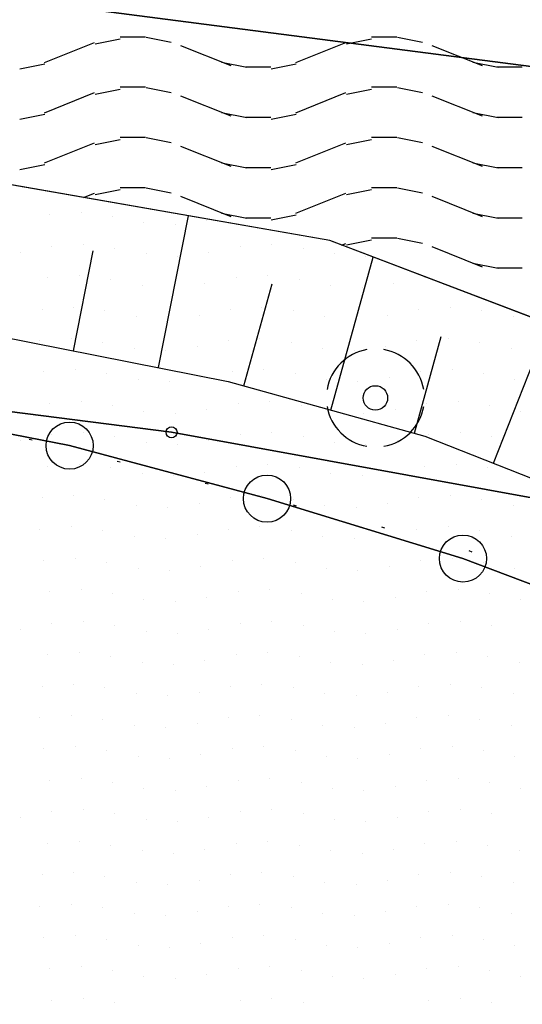
# Model space of a CAD drawing. Extents: x 336088 to 337211, y 5744830 to 5745711.
# Drawn here: x 336451 to 336467, y 5745357 to 5745389 of the extents above; entities that cross this region are included whole.
import ezdxf

# ---------------------------------------------------------------- set-up
doc = ezdxf.new("R2010")
doc.units = 0
doc.linetypes.add('WASWIRT', pattern=[2.79, 0, -1.395, -1.395])
doc.layers.get('0').update_dxf_attribs({"linetype": 'CONTINUOUS'})
for name, color, linetype in [('2_GRUENFLAECHE', 7, 'CONTINUOUS'), ('2_GRUENFLÄCHE_UMGRENZUNG', 7, 'CONTINUOUS'), ('2_WASSERFLÄCHE', 7, 'CONTINUOUS'), ('2_ÜBERSCHWEMMUNGSGEBIET', 5, 'CONTINUOUS'), ('K_BOESCHUNG', 252, 'CONTINUOUS'), ('K_FLURSTUECK', 250, 'CONTINUOUS'), ('K_GRENZPUNKT', 251, 'CONTINUOUS'), ('K_TOP_SYMB', 252, 'CONTINUOUS')]:
    doc.layers.add(name, color=color, linetype=linetype)

# ---------------------------------------------------------------- blocks, each defined once
blk = doc.blocks.new('*X317')
at = {"color": 0}
for p, q in [((336454.657, 5745388.08), (336455.057, 5745388.08)), ((336455.057, 5745388.08), (336455.457, 5745388.08)), ((336462.657, 5745388.08), (336463.057, 5745388.08)), ((336463.057, 5745388.08), (336463.457, 5745388.08)), ((336452.241, 5745387.262), (336453.84, 5745387.901)), ((336453.856, 5745387.854), (336454.656, 5745388.014)), ((336455.482, 5745388.069), (336456.282, 5745387.909)), ((336456.575, 5745387.8), (336458.173, 5745387.16)), ((336460.241, 5745387.262), (336461.84, 5745387.901)), ((336461.856, 5745387.854), (336462.656, 5745388.014)), ((336463.482, 5745388.069), (336464.282, 5745387.909)), ((336464.575, 5745387.8), (336466.173, 5745387.16)), ((336451.458, 5745387.054), (336452.258, 5745387.214)), ((336457.883, 5745387.269), (336458.683, 5745387.109)), ((336459.458, 5745387.054), (336460.258, 5745387.214)), ((336465.883, 5745387.269), (336466.683, 5745387.109)), ((336458.651, 5745387.12), (336459.451, 5745387.12)), ((336466.651, 5745387.12), (336467.451, 5745387.12)), ((336452.241, 5745385.662), (336453.84, 5745386.301)), ((336453.856, 5745386.254), (336454.656, 5745386.414)), ((336454.657, 5745386.48), (336455.057, 5745386.48)), ((336455.057, 5745386.48), (336455.457, 5745386.48)), ((336455.482, 5745386.469), (336456.282, 5745386.309)), ((336456.575, 5745386.2), (336458.173, 5745385.56)), ((336460.241, 5745385.662), (336461.84, 5745386.301)), ((336461.856, 5745386.254), (336462.656, 5745386.414)), ((336462.657, 5745386.48), (336463.057, 5745386.48)), ((336463.057, 5745386.48), (336463.457, 5745386.48)), ((336463.482, 5745386.469), (336464.282, 5745386.309)), ((336464.575, 5745386.2), (336466.173, 5745385.56)), ((336451.458, 5745385.454), (336452.258, 5745385.614)), ((336457.883, 5745385.669), (336458.683, 5745385.509)), ((336459.458, 5745385.454), (336460.258, 5745385.614)), ((336465.883, 5745385.669), (336466.683, 5745385.509)), ((336458.651, 5745385.52), (336459.451, 5745385.52)), ((336466.651, 5745385.52), (336467.451, 5745385.52)), ((336452.241, 5745384.062), (336453.84, 5745384.701)), ((336453.856, 5745384.654), (336454.656, 5745384.814)), ((336454.657, 5745384.88), (336455.057, 5745384.88)), ((336455.057, 5745384.88), (336455.457, 5745384.88)), ((336455.482, 5745384.869), (336456.282, 5745384.709)), ((336460.241, 5745384.062), (336461.84, 5745384.701)), ((336461.856, 5745384.654), (336462.656, 5745384.814)), ((336462.657, 5745384.88), (336463.057, 5745384.88)), ((336463.057, 5745384.88), (336463.457, 5745384.88)), ((336463.482, 5745384.869), (336464.282, 5745384.709)), ((336456.575, 5745384.6), (336458.173, 5745383.96)), ((336464.575, 5745384.6), (336466.173, 5745383.96)), ((336451.458, 5745383.854), (336452.258, 5745384.014)), ((336457.883, 5745384.069), (336458.683, 5745383.909)), ((336459.458, 5745383.854), (336460.258, 5745384.014)), ((336465.883, 5745384.069), (336466.683, 5745383.909)), ((336458.651, 5745383.92), (336459.451, 5745383.92)), ((336466.651, 5745383.92), (336467.451, 5745383.92)), ((336453.489, 5745382.961), (336453.84, 5745383.101)), ((336453.856, 5745383.054), (336454.656, 5745383.214)), ((336454.657, 5745383.28), (336455.057, 5745383.28)), ((336455.057, 5745383.28), (336455.457, 5745383.28)), ((336455.482, 5745383.269), (336456.282, 5745383.109)), ((336460.241, 5745382.462), (336461.84, 5745383.101)), ((336461.856, 5745383.054), (336462.656, 5745383.214)), ((336462.657, 5745383.28), (336463.057, 5745383.28)), ((336463.057, 5745383.28), (336463.457, 5745383.28)), ((336463.482, 5745383.269), (336464.282, 5745383.109)), ((336456.575, 5745383), (336458.173, 5745382.36)), ((336464.575, 5745383), (336466.173, 5745382.36)), ((336457.883, 5745382.469), (336458.683, 5745382.309)), ((336465.883, 5745382.469), (336466.683, 5745382.309)), ((336458.651, 5745382.32), (336459.451, 5745382.32)), ((336459.458, 5745382.254), (336460.258, 5745382.414)), ((336466.651, 5745382.32), (336467.451, 5745382.32)), ((336461.703, 5745381.447), (336461.84, 5745381.501)), ((336461.856, 5745381.454), (336462.656, 5745381.614)), ((336462.657, 5745381.68), (336463.057, 5745381.68)), ((336463.057, 5745381.68), (336463.457, 5745381.68)), ((336463.482, 5745381.669), (336464.282, 5745381.509)), ((336464.575, 5745381.4), (336466.173, 5745380.76)), ((336465.883, 5745380.869), (336466.683, 5745380.709)), ((336466.651, 5745380.72), (336467.451, 5745380.72))]:
    blk.add_line(p, q, dxfattribs=at)
blk = doc.blocks.new('BLOCK_251')
at = {"linetype": 'CONTINUOUS'}
blk.add_circle((0, 0), 0.175, dxfattribs=at)
blk = doc.blocks.new('BLOCK_250')
at = {"linetype": 'CONTINUOUS'}
blk.add_circle((0, 0), 0.75, dxfattribs=at)
blk = doc.blocks.new('BLOCK_1719')
at = {"linetype": 'CONTINUOUS'}
blk.add_circle((0, 0), 0.312, dxfattribs=at)
for start, end in [(100, 170), (10, 80), (190, 260), (280, 350)]:
    blk.add_arc((0, 0), 1.25, start, end, dxfattribs=at)
blk = doc.blocks.new('*X356')
at = {"color": 0}
for p, q in [((336453.411, 5745382.477), (336453.411, 5745382.477)), ((336452.411, 5745382.411), (336452.411, 5745382.411)), ((336454.411, 5745382.354), (336454.411, 5745382.354)), ((336455.411, 5745382.165), (336455.411, 5745382.165)), ((336457.411, 5745382.223), (336457.411, 5745382.223)), ((336456.411, 5745382.1), (336456.411, 5745382.1)), ((336451.477, 5745381.223), (336451.477, 5745381.223)), ((336452.477, 5745381.411), (336452.477, 5745381.411)), ((336453.477, 5745381.477), (336453.477, 5745381.477)), ((336454.477, 5745381.354), (336454.477, 5745381.354)), ((336457.477, 5745381.223), (336457.477, 5745381.223)), ((336458.477, 5745381.411), (336458.477, 5745381.411)), ((336459.477, 5745381.477), (336459.477, 5745381.477)), ((336460.477, 5745381.354), (336460.477, 5745381.354)), ((336455.477, 5745381.165), (336455.477, 5745381.165)), ((336456.477, 5745381.1), (336456.477, 5745381.1)), ((336461.477, 5745381.165), (336461.477, 5745381.165)), ((336462.477, 5745381.1), (336462.477, 5745381.1)), ((336452.354, 5745380.411), (336452.354, 5745380.411)), ((336453.354, 5745380.477), (336453.354, 5745380.477)), ((336454.354, 5745380.354), (336454.354, 5745380.354)), ((336458.354, 5745380.411), (336458.354, 5745380.411)), ((336459.354, 5745380.477), (336459.354, 5745380.477)), ((336460.354, 5745380.354), (336460.354, 5745380.354)), ((336464.354, 5745380.411), (336464.354, 5745380.411)), ((336455.354, 5745380.165), (336455.354, 5745380.165)), ((336456.354, 5745380.1), (336456.354, 5745380.1)), ((336457.354, 5745380.223), (336457.354, 5745380.223)), ((336461.354, 5745380.165), (336461.354, 5745380.165)), ((336462.354, 5745380.1), (336462.354, 5745380.1)), ((336463.354, 5745380.223), (336463.354, 5745380.223)), ((336452.165, 5745379.411), (336452.165, 5745379.411)), ((336453.165, 5745379.477), (336453.165, 5745379.477)), ((336454.165, 5745379.354), (336454.165, 5745379.354)), ((336458.165, 5745379.411), (336458.165, 5745379.411)), ((336459.165, 5745379.477), (336459.165, 5745379.477)), ((336460.165, 5745379.354), (336460.165, 5745379.354)), ((336464.165, 5745379.411), (336464.165, 5745379.411)), ((336465.165, 5745379.477), (336465.165, 5745379.477)), ((336466.165, 5745379.354), (336466.165, 5745379.354)), ((336455.165, 5745379.165), (336455.165, 5745379.165)), ((336456.165, 5745379.1), (336456.165, 5745379.1)), ((336457.165, 5745379.223), (336457.165, 5745379.223)), ((336461.165, 5745379.165), (336461.165, 5745379.165)), ((336462.165, 5745379.1), (336462.165, 5745379.1)), ((336463.165, 5745379.223), (336463.165, 5745379.223)), ((336467.165, 5745379.165), (336467.165, 5745379.165)), ((336452.1, 5745378.411), (336452.1, 5745378.411)), ((336453.1, 5745378.477), (336453.1, 5745378.477)), ((336458.1, 5745378.411), (336458.1, 5745378.411)), ((336459.1, 5745378.477), (336459.1, 5745378.477)), ((336464.1, 5745378.411), (336464.1, 5745378.411)), ((336465.1, 5745378.477), (336465.1, 5745378.477)), ((336454.1, 5745378.354), (336454.1, 5745378.354)), ((336455.1, 5745378.165), (336455.1, 5745378.165)), ((336456.1, 5745378.1), (336456.1, 5745378.1)), ((336457.1, 5745378.223), (336457.1, 5745378.223)), ((336460.1, 5745378.354), (336460.1, 5745378.354)), ((336461.1, 5745378.165), (336461.1, 5745378.165)), ((336462.1, 5745378.1), (336462.1, 5745378.1)), ((336463.1, 5745378.223), (336463.1, 5745378.223)), ((336466.1, 5745378.354), (336466.1, 5745378.354)), ((336467.1, 5745378.165), (336467.1, 5745378.165)), ((336453.223, 5745377.477), (336453.223, 5745377.477)), ((336459.223, 5745377.477), (336459.223, 5745377.477)), ((336465.223, 5745377.477), (336465.223, 5745377.477)), ((336452.223, 5745377.411), (336452.223, 5745377.411)), ((336454.223, 5745377.354), (336454.223, 5745377.354)), ((336455.223, 5745377.165), (336455.223, 5745377.165)), ((336457.223, 5745377.223), (336457.223, 5745377.223)), ((336458.223, 5745377.411), (336458.223, 5745377.411)), ((336460.223, 5745377.354), (336460.223, 5745377.354)), ((336461.223, 5745377.165), (336461.223, 5745377.165)), ((336463.223, 5745377.223), (336463.223, 5745377.223)), ((336464.223, 5745377.411), (336464.223, 5745377.411)), ((336466.223, 5745377.354), (336466.223, 5745377.354)), ((336467.223, 5745377.165), (336467.223, 5745377.165)), ((336456.223, 5745377.1), (336456.223, 5745377.1)), ((336462.223, 5745377.1), (336462.223, 5745377.1)), ((336452.411, 5745376.411), (336452.411, 5745376.411)), ((336453.411, 5745376.477), (336453.411, 5745376.477)), ((336454.411, 5745376.354), (336454.411, 5745376.354)), ((336457.411, 5745376.223), (336457.411, 5745376.223)), ((336458.411, 5745376.411), (336458.411, 5745376.411)), ((336459.411, 5745376.477), (336459.411, 5745376.477)), ((336460.411, 5745376.354), (336460.411, 5745376.354)), ((336463.411, 5745376.223), (336463.411, 5745376.223)), ((336464.411, 5745376.411), (336464.411, 5745376.411)), ((336465.411, 5745376.477), (336465.411, 5745376.477)), ((336466.411, 5745376.354), (336466.411, 5745376.354)), ((336455.411, 5745376.165), (336455.411, 5745376.165)), ((336456.411, 5745376.1), (336456.411, 5745376.1)), ((336461.411, 5745376.165), (336461.411, 5745376.165)), ((336462.411, 5745376.1), (336462.411, 5745376.1)), ((336467.411, 5745376.165), (336467.411, 5745376.165)), ((336452.477, 5745375.411), (336452.477, 5745375.411)), ((336453.477, 5745375.477), (336453.477, 5745375.477)), ((336454.477, 5745375.354), (336454.477, 5745375.354)), ((336458.477, 5745375.411), (336458.477, 5745375.411)), ((336459.477, 5745375.477), (336459.477, 5745375.477)), ((336460.477, 5745375.354), (336460.477, 5745375.354)), ((336464.477, 5745375.411), (336464.477, 5745375.411)), ((336465.477, 5745375.477), (336465.477, 5745375.477)), ((336466.477, 5745375.354), (336466.477, 5745375.354)), ((336451.477, 5745375.223), (336451.477, 5745375.223)), ((336455.477, 5745375.165), (336455.477, 5745375.165)), ((336456.477, 5745375.1), (336456.477, 5745375.1)), ((336457.477, 5745375.223), (336457.477, 5745375.223)), ((336461.477, 5745375.165), (336461.477, 5745375.165)), ((336462.477, 5745375.1), (336462.477, 5745375.1)), ((336463.477, 5745375.223), (336463.477, 5745375.223)), ((336452.354, 5745374.411), (336452.354, 5745374.411)), ((336453.354, 5745374.477), (336453.354, 5745374.477)), ((336454.354, 5745374.354), (336454.354, 5745374.354)), ((336458.354, 5745374.411), (336458.354, 5745374.411)), ((336459.354, 5745374.477), (336459.354, 5745374.477)), ((336460.354, 5745374.354), (336460.354, 5745374.354)), ((336464.354, 5745374.411), (336464.354, 5745374.411)), ((336465.354, 5745374.477), (336465.354, 5745374.477)), ((336466.354, 5745374.354), (336466.354, 5745374.354)), ((336455.354, 5745374.165), (336455.354, 5745374.165)), ((336456.354, 5745374.1), (336456.354, 5745374.1)), ((336457.354, 5745374.223), (336457.354, 5745374.223)), ((336461.354, 5745374.165), (336461.354, 5745374.165)), ((336462.354, 5745374.1), (336462.354, 5745374.1)), ((336463.354, 5745374.223), (336463.354, 5745374.223)), ((336467.354, 5745374.165), (336467.354, 5745374.165)), ((336452.165, 5745373.411), (336452.165, 5745373.411)), ((336453.165, 5745373.477), (336453.165, 5745373.477)), ((336454.165, 5745373.354), (336454.165, 5745373.354)), ((336458.165, 5745373.411), (336458.165, 5745373.411)), ((336459.165, 5745373.477), (336459.165, 5745373.477)), ((336460.165, 5745373.354), (336460.165, 5745373.354)), ((336464.165, 5745373.411), (336464.165, 5745373.411)), ((336465.165, 5745373.477), (336465.165, 5745373.477)), ((336466.165, 5745373.354), (336466.165, 5745373.354)), ((336455.165, 5745373.165), (336455.165, 5745373.165)), ((336456.165, 5745373.1), (336456.165, 5745373.1)), ((336457.165, 5745373.223), (336457.165, 5745373.223)), ((336461.165, 5745373.165), (336461.165, 5745373.165)), ((336462.165, 5745373.1), (336462.165, 5745373.1)), ((336463.165, 5745373.223), (336463.165, 5745373.223)), ((336467.165, 5745373.165), (336467.165, 5745373.165)), ((336452.1, 5745372.411), (336452.1, 5745372.411)), ((336453.1, 5745372.477), (336453.1, 5745372.477)), ((336458.1, 5745372.411), (336458.1, 5745372.411)), ((336459.1, 5745372.477), (336459.1, 5745372.477)), ((336464.1, 5745372.411), (336464.1, 5745372.411)), ((336465.1, 5745372.477), (336465.1, 5745372.477)), ((336454.1, 5745372.354), (336454.1, 5745372.354)), ((336455.1, 5745372.165), (336455.1, 5745372.165)), ((336456.1, 5745372.1), (336456.1, 5745372.1)), ((336457.1, 5745372.223), (336457.1, 5745372.223)), ((336460.1, 5745372.354), (336460.1, 5745372.354)), ((336461.1, 5745372.165), (336461.1, 5745372.165)), ((336462.1, 5745372.1), (336462.1, 5745372.1)), ((336463.1, 5745372.223), (336463.1, 5745372.223)), ((336466.1, 5745372.354), (336466.1, 5745372.354)), ((336467.1, 5745372.165), (336467.1, 5745372.165)), ((336453.223, 5745371.477), (336453.223, 5745371.477)), ((336459.223, 5745371.477), (336459.223, 5745371.477)), ((336465.223, 5745371.477), (336465.223, 5745371.477)), ((336452.223, 5745371.411), (336452.223, 5745371.411)), ((336454.223, 5745371.354), (336454.223, 5745371.354)), ((336455.223, 5745371.165), (336455.223, 5745371.165)), ((336457.223, 5745371.223), (336457.223, 5745371.223)), ((336458.223, 5745371.411), (336458.223, 5745371.411)), ((336460.223, 5745371.354), (336460.223, 5745371.354)), ((336461.223, 5745371.165), (336461.223, 5745371.165)), ((336463.223, 5745371.223), (336463.223, 5745371.223)), ((336464.223, 5745371.411), (336464.223, 5745371.411)), ((336466.223, 5745371.354), (336466.223, 5745371.354)), ((336467.223, 5745371.165), (336467.223, 5745371.165)), ((336456.223, 5745371.1), (336456.223, 5745371.1)), ((336462.223, 5745371.1), (336462.223, 5745371.1)), ((336452.411, 5745370.411), (336452.411, 5745370.411)), ((336453.411, 5745370.477), (336453.411, 5745370.477)), ((336454.411, 5745370.354), (336454.411, 5745370.354)), ((336457.411, 5745370.223), (336457.411, 5745370.223)), ((336458.411, 5745370.411), (336458.411, 5745370.411)), ((336459.411, 5745370.477), (336459.411, 5745370.477)), ((336460.411, 5745370.354), (336460.411, 5745370.354)), ((336463.411, 5745370.223), (336463.411, 5745370.223)), ((336464.411, 5745370.411), (336464.411, 5745370.411)), ((336465.411, 5745370.477), (336465.411, 5745370.477)), ((336466.411, 5745370.354), (336466.411, 5745370.354)), ((336455.411, 5745370.165), (336455.411, 5745370.165)), ((336456.411, 5745370.1), (336456.411, 5745370.1)), ((336461.411, 5745370.165), (336461.411, 5745370.165)), ((336462.411, 5745370.1), (336462.411, 5745370.1)), ((336467.411, 5745370.165), (336467.411, 5745370.165)), ((336452.477, 5745369.411), (336452.477, 5745369.411)), ((336453.477, 5745369.477), (336453.477, 5745369.477)), ((336454.477, 5745369.354), (336454.477, 5745369.354)), ((336458.477, 5745369.411), (336458.477, 5745369.411)), ((336459.477, 5745369.477), (336459.477, 5745369.477)), ((336460.477, 5745369.354), (336460.477, 5745369.354)), ((336464.477, 5745369.411), (336464.477, 5745369.411)), ((336465.477, 5745369.477), (336465.477, 5745369.477)), ((336466.477, 5745369.354), (336466.477, 5745369.354)), ((336451.477, 5745369.223), (336451.477, 5745369.223)), ((336455.477, 5745369.165), (336455.477, 5745369.165)), ((336456.477, 5745369.1), (336456.477, 5745369.1)), ((336457.477, 5745369.223), (336457.477, 5745369.223)), ((336461.477, 5745369.165), (336461.477, 5745369.165)), ((336462.477, 5745369.1), (336462.477, 5745369.1)), ((336463.477, 5745369.223), (336463.477, 5745369.223)), ((336452.354, 5745368.411), (336452.354, 5745368.411)), ((336453.354, 5745368.477), (336453.354, 5745368.477)), ((336454.354, 5745368.354), (336454.354, 5745368.354)), ((336458.354, 5745368.411), (336458.354, 5745368.411)), ((336459.354, 5745368.477), (336459.354, 5745368.477)), ((336460.354, 5745368.354), (336460.354, 5745368.354)), ((336464.354, 5745368.411), (336464.354, 5745368.411)), ((336465.354, 5745368.477), (336465.354, 5745368.477)), ((336466.354, 5745368.354), (336466.354, 5745368.354)), ((336455.354, 5745368.165), (336455.354, 5745368.165)), ((336456.354, 5745368.1), (336456.354, 5745368.1)), ((336457.354, 5745368.223), (336457.354, 5745368.223)), ((336461.354, 5745368.165), (336461.354, 5745368.165)), ((336462.354, 5745368.1), (336462.354, 5745368.1)), ((336463.354, 5745368.223), (336463.354, 5745368.223)), ((336467.354, 5745368.165), (336467.354, 5745368.165)), ((336452.165, 5745367.411), (336452.165, 5745367.411)), ((336453.165, 5745367.477), (336453.165, 5745367.477)), ((336458.165, 5745367.411), (336458.165, 5745367.411)), ((336459.165, 5745367.477), (336459.165, 5745367.477)), ((336464.165, 5745367.411), (336464.165, 5745367.411)), ((336465.165, 5745367.477), (336465.165, 5745367.477)), ((336454.165, 5745367.354), (336454.165, 5745367.354)), ((336455.165, 5745367.165), (336455.165, 5745367.165)), ((336456.165, 5745367.1), (336456.165, 5745367.1)), ((336457.165, 5745367.223), (336457.165, 5745367.223)), ((336460.165, 5745367.354), (336460.165, 5745367.354)), ((336461.165, 5745367.165), (336461.165, 5745367.165)), ((336462.165, 5745367.1), (336462.165, 5745367.1)), ((336463.165, 5745367.223), (336463.165, 5745367.223)), ((336466.165, 5745367.354), (336466.165, 5745367.354)), ((336467.165, 5745367.165), (336467.165, 5745367.165)), ((336453.1, 5745366.477), (336453.1, 5745366.477)), ((336459.1, 5745366.477), (336459.1, 5745366.477)), ((336465.1, 5745366.477), (336465.1, 5745366.477)), ((336452.1, 5745366.411), (336452.1, 5745366.411)), ((336454.1, 5745366.354), (336454.1, 5745366.354)), ((336455.1, 5745366.165), (336455.1, 5745366.165)), ((336457.1, 5745366.223), (336457.1, 5745366.223)), ((336458.1, 5745366.411), (336458.1, 5745366.411)), ((336460.1, 5745366.354), (336460.1, 5745366.354)), ((336461.1, 5745366.165), (336461.1, 5745366.165)), ((336463.1, 5745366.223), (336463.1, 5745366.223)), ((336464.1, 5745366.411), (336464.1, 5745366.411)), ((336466.1, 5745366.354), (336466.1, 5745366.354)), ((336467.1, 5745366.165), (336467.1, 5745366.165)), ((336456.1, 5745366.1), (336456.1, 5745366.1)), ((336462.1, 5745366.1), (336462.1, 5745366.1)), ((336452.223, 5745365.411), (336452.223, 5745365.411)), ((336453.223, 5745365.477), (336453.223, 5745365.477)), ((336454.223, 5745365.354), (336454.223, 5745365.354)), ((336457.223, 5745365.223), (336457.223, 5745365.223)), ((336458.223, 5745365.411), (336458.223, 5745365.411)), ((336459.223, 5745365.477), (336459.223, 5745365.477)), ((336460.223, 5745365.354), (336460.223, 5745365.354)), ((336463.223, 5745365.223), (336463.223, 5745365.223)), ((336464.223, 5745365.411), (336464.223, 5745365.411)), ((336465.223, 5745365.477), (336465.223, 5745365.477)), ((336466.223, 5745365.354), (336466.223, 5745365.354)), ((336455.223, 5745365.165), (336455.223, 5745365.165)), ((336456.223, 5745365.1), (336456.223, 5745365.1)), ((336461.223, 5745365.165), (336461.223, 5745365.165)), ((336462.223, 5745365.1), (336462.223, 5745365.1)), ((336467.223, 5745365.165), (336467.223, 5745365.165)), ((336452.411, 5745364.411), (336452.411, 5745364.411)), ((336453.411, 5745364.477), (336453.411, 5745364.477)), ((336454.411, 5745364.354), (336454.411, 5745364.354)), ((336458.411, 5745364.411), (336458.411, 5745364.411)), ((336459.411, 5745364.477), (336459.411, 5745364.477)), ((336460.411, 5745364.354), (336460.411, 5745364.354)), ((336464.411, 5745364.411), (336464.411, 5745364.411)), ((336465.411, 5745364.477), (336465.411, 5745364.477)), ((336466.411, 5745364.354), (336466.411, 5745364.354)), ((336455.411, 5745364.165), (336455.411, 5745364.165)), ((336456.411, 5745364.1), (336456.411, 5745364.1)), ((336457.411, 5745364.223), (336457.411, 5745364.223)), ((336461.411, 5745364.165), (336461.411, 5745364.165)), ((336462.411, 5745364.1), (336462.411, 5745364.1)), ((336463.411, 5745364.223), (336463.411, 5745364.223)), ((336467.411, 5745364.165), (336467.411, 5745364.165)), ((336452.477, 5745363.411), (336452.477, 5745363.411)), ((336453.477, 5745363.477), (336453.477, 5745363.477)), ((336454.477, 5745363.354), (336454.477, 5745363.354)), ((336458.477, 5745363.411), (336458.477, 5745363.411)), ((336459.477, 5745363.477), (336459.477, 5745363.477)), ((336460.477, 5745363.354), (336460.477, 5745363.354)), ((336464.477, 5745363.411), (336464.477, 5745363.411)), ((336465.477, 5745363.477), (336465.477, 5745363.477)), ((336466.477, 5745363.354), (336466.477, 5745363.354)), ((336451.477, 5745363.223), (336451.477, 5745363.223)), ((336455.477, 5745363.165), (336455.477, 5745363.165)), ((336456.477, 5745363.1), (336456.477, 5745363.1)), ((336457.477, 5745363.223), (336457.477, 5745363.223)), ((336461.477, 5745363.165), (336461.477, 5745363.165)), ((336462.477, 5745363.1), (336462.477, 5745363.1)), ((336463.477, 5745363.223), (336463.477, 5745363.223)), ((336452.354, 5745362.411), (336452.354, 5745362.411)), ((336453.354, 5745362.477), (336453.354, 5745362.477)), ((336458.354, 5745362.411), (336458.354, 5745362.411)), ((336459.354, 5745362.477), (336459.354, 5745362.477)), ((336464.354, 5745362.411), (336464.354, 5745362.411)), ((336465.354, 5745362.477), (336465.354, 5745362.477)), ((336454.354, 5745362.354), (336454.354, 5745362.354)), ((336455.354, 5745362.165), (336455.354, 5745362.165)), ((336456.354, 5745362.1), (336456.354, 5745362.1)), ((336457.354, 5745362.223), (336457.354, 5745362.223)), ((336460.354, 5745362.354), (336460.354, 5745362.354)), ((336461.354, 5745362.165), (336461.354, 5745362.165)), ((336462.354, 5745362.1), (336462.354, 5745362.1)), ((336463.354, 5745362.223), (336463.354, 5745362.223)), ((336466.354, 5745362.354), (336466.354, 5745362.354)), ((336467.354, 5745362.165), (336467.354, 5745362.165)), ((336453.165, 5745361.477), (336453.165, 5745361.477)), ((336459.165, 5745361.477), (336459.165, 5745361.477)), ((336465.165, 5745361.477), (336465.165, 5745361.477)), ((336452.165, 5745361.411), (336452.165, 5745361.411)), ((336454.165, 5745361.354), (336454.165, 5745361.354)), ((336455.165, 5745361.165), (336455.165, 5745361.165)), ((336457.165, 5745361.223), (336457.165, 5745361.223)), ((336458.165, 5745361.411), (336458.165, 5745361.411)), ((336460.165, 5745361.354), (336460.165, 5745361.354)), ((336461.165, 5745361.165), (336461.165, 5745361.165)), ((336463.165, 5745361.223), (336463.165, 5745361.223)), ((336464.165, 5745361.411), (336464.165, 5745361.411)), ((336466.165, 5745361.354), (336466.165, 5745361.354)), ((336467.165, 5745361.165), (336467.165, 5745361.165)), ((336456.165, 5745361.1), (336456.165, 5745361.1)), ((336462.165, 5745361.1), (336462.165, 5745361.1)), ((336452.1, 5745360.411), (336452.1, 5745360.411)), ((336453.1, 5745360.477), (336453.1, 5745360.477)), ((336454.1, 5745360.354), (336454.1, 5745360.354)), ((336457.1, 5745360.223), (336457.1, 5745360.223)), ((336458.1, 5745360.411), (336458.1, 5745360.411)), ((336459.1, 5745360.477), (336459.1, 5745360.477)), ((336460.1, 5745360.354), (336460.1, 5745360.354)), ((336463.1, 5745360.223), (336463.1, 5745360.223)), ((336464.1, 5745360.411), (336464.1, 5745360.411)), ((336465.1, 5745360.477), (336465.1, 5745360.477)), ((336466.1, 5745360.354), (336466.1, 5745360.354)), ((336455.1, 5745360.165), (336455.1, 5745360.165)), ((336456.1, 5745360.1), (336456.1, 5745360.1)), ((336461.1, 5745360.165), (336461.1, 5745360.165)), ((336462.1, 5745360.1), (336462.1, 5745360.1)), ((336467.1, 5745360.165), (336467.1, 5745360.165)), ((336452.223, 5745359.411), (336452.223, 5745359.411)), ((336453.223, 5745359.477), (336453.223, 5745359.477)), ((336454.223, 5745359.354), (336454.223, 5745359.354)), ((336458.223, 5745359.411), (336458.223, 5745359.411)), ((336459.223, 5745359.477), (336459.223, 5745359.477)), ((336460.223, 5745359.354), (336460.223, 5745359.354)), ((336464.223, 5745359.411), (336464.223, 5745359.411)), ((336465.223, 5745359.477), (336465.223, 5745359.477)), ((336466.223, 5745359.354), (336466.223, 5745359.354)), ((336455.223, 5745359.165), (336455.223, 5745359.165)), ((336456.223, 5745359.1), (336456.223, 5745359.1)), ((336457.223, 5745359.223), (336457.223, 5745359.223)), ((336461.223, 5745359.165), (336461.223, 5745359.165)), ((336462.223, 5745359.1), (336462.223, 5745359.1)), ((336463.223, 5745359.223), (336463.223, 5745359.223)), ((336467.223, 5745359.165), (336467.223, 5745359.165)), ((336452.411, 5745358.411), (336452.411, 5745358.411)), ((336453.411, 5745358.477), (336453.411, 5745358.477)), ((336454.411, 5745358.354), (336454.411, 5745358.354)), ((336458.411, 5745358.411), (336458.411, 5745358.411)), ((336459.411, 5745358.477), (336459.411, 5745358.477)), ((336460.411, 5745358.354), (336460.411, 5745358.354)), ((336464.411, 5745358.411), (336464.411, 5745358.411)), ((336465.411, 5745358.477), (336465.411, 5745358.477)), ((336466.411, 5745358.354), (336466.411, 5745358.354)), ((336455.411, 5745358.165), (336455.411, 5745358.165)), ((336456.411, 5745358.1), (336456.411, 5745358.1)), ((336457.411, 5745358.223), (336457.411, 5745358.223)), ((336461.411, 5745358.165), (336461.411, 5745358.165)), ((336462.411, 5745358.1), (336462.411, 5745358.1)), ((336463.411, 5745358.223), (336463.411, 5745358.223)), ((336467.411, 5745358.165), (336467.411, 5745358.165)), ((336452.477, 5745357.411), (336452.477, 5745357.411)), ((336453.477, 5745357.477), (336453.477, 5745357.477)), ((336458.477, 5745357.411), (336458.477, 5745357.411)), ((336459.477, 5745357.477), (336459.477, 5745357.477)), ((336464.477, 5745357.411), (336464.477, 5745357.411)), ((336465.477, 5745357.477), (336465.477, 5745357.477)), ((336454.477, 5745357.354), (336454.477, 5745357.354)), ((336460.477, 5745357.354), (336460.477, 5745357.354)), ((336466.477, 5745357.354), (336466.477, 5745357.354))]:
    blk.add_line(p, q, dxfattribs=at)

msp = doc.modelspace()

# ---------------------------------------------------------------- linework, layer by layer
at = {"layer": '2_GRUENFLÄCHE_UMGRENZUNG'}
msp.add_lwpolyline([(336495.744, 5745366.122), (336479.514, 5745374.672), (336461.327, 5745381.59), (336438.811, 5745385.529), (336355.818, 5745386.91), (336342.19, 5745386.416), (336334.598, 5745390.886), (336324.593, 5745394.292), (336306.291, 5745397.923), (336295.967, 5745401.067), (336289.677, 5745403.534), (336279.383, 5745408.375), (336269.875, 5745413.863), (336253.11, 5745424.081), (336246.147, 5745428.391), (336233.293, 5745438.379), (336214.854, 5745453.861), (336210.187, 5745445.176), (336208.605, 5745442.232)], dxfattribs=at)
at = {"layer": '2_GRUENFLÄCHE_UMGRENZUNG', "color": 7}
msp.add_lwpolyline([(336495.045, 5745327.086, -0.048779), (336495.834, 5745333.628, -0.004817), (336497.866, 5745340.437, 0.025301), (336498.926, 5745344.791, 0.01895), (336500.207, 5745352.792), (336495.744, 5745366.122), (336479.514, 5745374.672), (336461.327, 5745381.59), (336438.811, 5745385.529), (336407.005, 5745386.029), (336355.818, 5745386.91), (336342.19, 5745386.416), (336334.598, 5745390.886), (336331.038, 5745392.098), (336327.162, 5745393.417), (336324.593, 5745394.292), (336306.291, 5745397.923), (336295.967, 5745401.067), (336289.677, 5745403.534), (336279.383, 5745408.375), (336269.875, 5745413.863), (336253.11, 5745424.081)], format="xyb", dxfattribs=at)
at = {"layer": '2_ÜBERSCHWEMMUNGSGEBIET', "linetype": 'WASWIRT', "flags": 128}
msp.add_lwpolyline([(336584.075, 5745119.262), (336597.912, 5745138.511), (336569.583, 5745184.269), (336565.773, 5745198.45), (336562.116, 5745212.559), (336562.116, 5745222.018), (336564.745, 5745232.688), (336568.406, 5745234.321), (336575.458, 5745224.618), (336598.946, 5745190.857), (336619.272, 5745170.072), (336639.08, 5745196.614), (336591.552, 5745260.184), (336572.589, 5745317.727), (336569.249, 5745326.769), (336558.717, 5745344.689), (336543.075, 5745364.255), (336532.343, 5745374.006), (336520.102, 5745383.96), (336507.353, 5745393.432), (336493.479, 5745400.828), (336479.395, 5745406.273), (336460.893, 5745411.499), (336449.833, 5745413.594), (336432.116, 5745414.248), (336423.796, 5745412.938), (336410.908, 5745409.102), (336404.015, 5745407.925), (336398.131, 5745407.572), (336365.293, 5745408.595), (336335.093, 5745410.158), (336312.452, 5745413.845), (336294.544, 5745419.838), (336278.283, 5745427.843), (336262.193, 5745437.893), (336248.941, 5745447.019), (336239.063, 5745455.44), (336228.345, 5745464.565), (336213.024, 5745477.176), (336203.623, 5745483.692), (336193.697, 5745473.542), (336195.33, 5745471.843), (336209.72, 5745459.349), (336246.86, 5745429.018), (336279.755, 5745409.279), (336289.915, 5745404.489), (336299.791, 5745400.488), (336324.753, 5745394.747), (336334.852, 5745391.431), (336342.803, 5745387.066), (336350.024, 5745381.977), (336357.39, 5745381.171), (336385.517, 5745379.538), (336429.117, 5745378.211), (336445.381, 5745376.861), (336465.452, 5745371.859), (336486.587, 5745362.534), (336498.39, 5745354.672), (336508.339, 5745346.969), (336521.559, 5745333.465), (336536.321, 5745311.19), (336541.163, 5745298.263), (336543.357, 5745289.04), (336542.752, 5745276.615), (336536.116, 5745238.447), (336533.998, 5745218.248), (336534.696, 5745198.097), (336543.071, 5745175.656), (336551.908, 5745156.165), (336559.81, 5745143.924), (336565.972, 5745136.203), (336575.326, 5745124.132), (336580.945, 5745119.574), (336584.075, 5745119.262)], close=True, dxfattribs=at)
at = {"layer": 'K_BOESCHUNG'}
for p, q in [((336461.327, 5745381.59), (336438.811, 5745385.529)), ((336479.514, 5745374.672), (336461.327, 5745381.59)), ((336449.79, 5745378.754), (336458.089, 5745377.107)), ((336458.089, 5745377.107), (336464.349, 5745375.371)), ((336464.349, 5745375.371), (336478.082, 5745369.936))]:
    msp.add_line(p, q, dxfattribs=at)
for points in [[(336455.87, 5745377.547), (336456.829, 5745382.377)], [(336453.167, 5745378.084), (336453.798, 5745381.263)], [(336461.362, 5745376.199), (336462.711, 5745381.064)], [(336458.592, 5745376.968), (336459.491, 5745380.211)], [(336466.536, 5745374.505), (336468.292, 5745378.941)], [(336464.019, 5745375.462), (336464.873, 5745378.54)]]:
    msp.add_lwpolyline(points, dxfattribs=at)
at = {"layer": 'K_FLURSTUECK'}
msp.add_lwpolyline([(336418.51, 5745380.307), (336418.68, 5745381.428), (336419.345, 5745385.817), (336420.473, 5745393.254), (336479.634, 5745385.591), (336476.956, 5745384.373), (336471.152, 5745378.098), (336469.333, 5745374.513), (336468.814, 5745373.209), (336456.288, 5745375.49), (336418.51, 5745380.307)], close=True, dxfattribs=at)
for points in [[(336542.265, 5745328.184), (336537.905, 5745337.75), (336525.145, 5745360.13), (336513.657, 5745372.791), (336498.914, 5745381.983), (336484.665, 5745384.939), (336479.634, 5745385.591), (336420.473, 5745393.254)], [(336418.51, 5745380.307), (336456.288, 5745375.49), (336468.814, 5745373.209), (336484.358, 5745370.521), (336488.904, 5745372.186), (336493.175, 5745372.7), (336501.513, 5745369.251), (336506.587, 5745364.752), (336508.5, 5745361.421), (336514.265, 5745351.97), (336518.191, 5745344.61), (336522.696, 5745339.546), (336525.686, 5745331.328), (336527.163, 5745327.125)], [(336341.21, 5745266.357), (336381.821, 5745340.265), (336403.126, 5745378.981), (336433.708, 5745377.704), (336440.17, 5745377.157), (336446.67, 5745376.31), (336446.67, 5745376.31), (336453.044, 5745375.067), (336459.329, 5745373.378), (336465.566, 5745371.471), (336471.685, 5745369.159), (336477.795, 5745366.606), (336483.603, 5745363.786), (336486.997, 5745361.875), (336490.257, 5745359.85), (336494.817, 5745356.611), (336501.941, 5745351.465), (336508.882, 5745346.016), (336515.192, 5745339.832), (336521.054, 5745333.187), (336526.501, 5745326.208)], [(336526.501, 5745326.208), (336521.054, 5745333.187), (336515.192, 5745339.832), (336508.882, 5745346.016), (336501.941, 5745351.465), (336494.817, 5745356.611), (336490.257, 5745359.85), (336486.997, 5745361.875), (336483.603, 5745363.786), (336477.795, 5745366.606), (336471.685, 5745369.159), (336465.566, 5745371.471), (336459.329, 5745373.378), (336453.044, 5745375.067), (336446.67, 5745376.31), (336440.17, 5745377.157), (336433.708, 5745377.704), (336403.126, 5745378.981)]]:
    msp.add_lwpolyline(points, dxfattribs=at)

# ---------------------------------------------------------------- block references
at = {"layer": '2_GRUENFLAECHE', "linetype": 'CONTINUOUS'}
msp.add_blockref('*X356', (0, 0), dxfattribs=at)
at = {"layer": '2_WASSERFLÄCHE', "color": 113, "linetype": 'CONTINUOUS'}
msp.add_blockref('*X317', (0, 0), dxfattribs=at)
at = {"layer": 'K_GRENZPUNKT'}
for name, p in [('BLOCK_250', (336453.044, 5745375.067)), ('BLOCK_251', (336456.288, 5745375.49)), ('BLOCK_250', (336459.329, 5745373.378)), ('BLOCK_250', (336465.566, 5745371.471))]:
    msp.add_blockref(name, p, dxfattribs=at)
at = {"layer": 'K_TOP_SYMB', "xscale": 1.25, "yscale": 1.25}
msp.add_blockref('BLOCK_1719', (336462.778, 5745376.583), dxfattribs=at)

doc.saveas('drawing.dxf')
